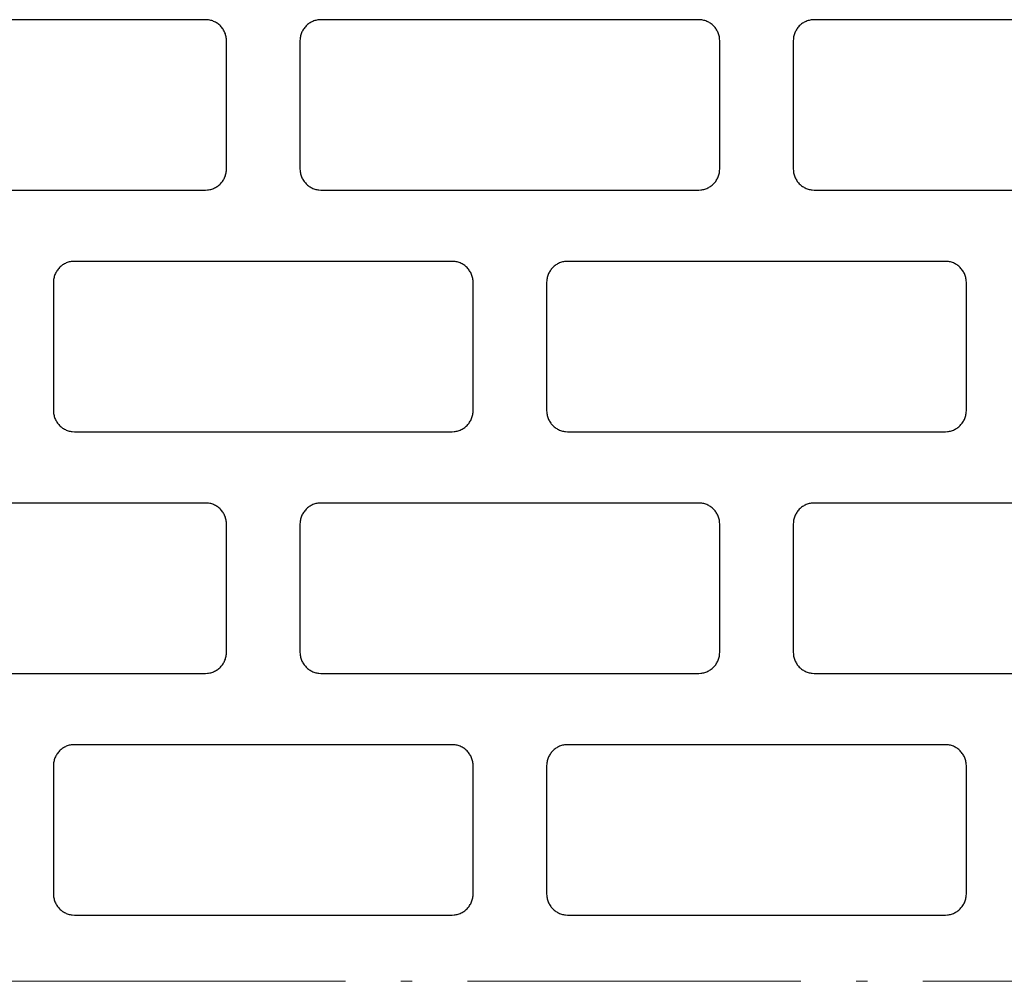
# Model space of a CAD drawing. Units: centimetres. Extents: x 0 to 107, y -2 to 149.
# Drawn here: x 19 to 28, y 23 to 31 of the extents above; entities that cross this region are included whole.
import ezdxf

# ---------------------------------------------------------------- set-up
doc = ezdxf.new("R2010")
doc.units = ezdxf.units.CM
doc.linetypes.add('ALL_S30', pattern=[4, 0, -0.5, 3, -0.5])
doc.linetypes.add('AUSGEZOGEN', pattern=[0])
doc.layers.add('SP_KONSTRUKTION', color=7, linetype='AUSGEZOGEN', lineweight=25)

msp = doc.modelspace()

# ---------------------------------------------------------------- linework, layer by layer
at = {"layer": 'SP_KONSTRUKTION', "color": 7, "linetype": 'AUSGEZOGEN', "lineweight": 25, "transparency": 33554687}
for p, q in [((20.5402, 31.4471), (17.1382, 31.4471)), ((20.5588, 31.4458), (20.5402, 31.4471)), ((20.5681, 31.4448), (20.5588, 31.4458)), ((20.5773, 31.4433), (20.5681, 31.4448)), ((20.5864, 31.4413), (20.5773, 31.4433)), ((20.5954, 31.4388), (20.5864, 31.4413)), ((20.6043, 31.4358), (20.5954, 31.4388)), ((20.613, 31.4323), (20.6043, 31.4358)), ((20.6215, 31.4284), (20.613, 31.4323)), ((20.6298, 31.4242), (20.6215, 31.4284)), ((20.6379, 31.4195), (20.6298, 31.4242)), ((20.6457, 31.4144), (20.6379, 31.4195)), ((20.6533, 31.409), (20.6457, 31.4144)), ((20.6606, 31.4031), (20.6533, 31.409)), ((20.6676, 31.397), (20.6606, 31.4031)), ((20.6743, 31.3904), (20.6676, 31.397)), ((20.6807, 31.3836), (20.6743, 31.3904)), ((21.4456, 31.3904), (21.4392, 31.3836)), ((21.4523, 31.397), (21.4456, 31.3904)), ((21.4593, 31.4031), (21.4523, 31.397)), ((21.4666, 31.409), (21.4593, 31.4031)), ((21.4742, 31.4144), (21.4666, 31.409)), ((21.482, 31.4195), (21.4742, 31.4144)), ((21.4901, 31.4242), (21.482, 31.4195)), ((21.4984, 31.4284), (21.4901, 31.4242)), ((21.5069, 31.4323), (21.4984, 31.4284)), ((21.5156, 31.4358), (21.5069, 31.4323)), ((21.5245, 31.4388), (21.5156, 31.4358)), ((21.5335, 31.4413), (21.5245, 31.4388)), ((21.5426, 31.4433), (21.5335, 31.4413)), ((21.5518, 31.4448), (21.5426, 31.4433)), ((21.5611, 31.4458), (21.5518, 31.4448)), ((21.5797, 31.4471), (21.5611, 31.4458)), ((24.9817, 31.4471), (21.5797, 31.4471)), ((25.0004, 31.4458), (24.9817, 31.4471)), ((25.0096, 31.4448), (25.0004, 31.4458)), ((25.0188, 31.4433), (25.0096, 31.4448)), ((25.0279, 31.4413), (25.0188, 31.4433)), ((25.037, 31.4388), (25.0279, 31.4413)), ((25.0458, 31.4358), (25.037, 31.4388)), ((25.0545, 31.4323), (25.0458, 31.4358)), ((25.063, 31.4284), (25.0545, 31.4323)), ((25.0713, 31.4242), (25.063, 31.4284)), ((25.0793, 31.4195), (25.0713, 31.4242)), ((25.0872, 31.4144), (25.0793, 31.4195)), ((25.0948, 31.409), (25.0872, 31.4144)), ((25.1021, 31.4031), (25.0948, 31.409)), ((25.1091, 31.397), (25.1021, 31.4031)), ((25.1158, 31.3904), (25.1091, 31.397)), ((25.1222, 31.3836), (25.1158, 31.3904)), ((25.8871, 31.3904), (25.8807, 31.3836)), ((25.8938, 31.397), (25.8871, 31.3904)), ((25.9008, 31.4031), (25.8938, 31.397)), ((25.9081, 31.409), (25.9008, 31.4031)), ((25.9157, 31.4144), (25.9081, 31.409)), ((25.9235, 31.4195), (25.9157, 31.4144)), ((25.9316, 31.4242), (25.9235, 31.4195)), ((25.9399, 31.4284), (25.9316, 31.4242)), ((25.9485, 31.4323), (25.9399, 31.4284)), ((25.9572, 31.4358), (25.9485, 31.4323)), ((25.966, 31.4388), (25.9572, 31.4358)), ((25.9749, 31.4413), (25.966, 31.4388)), ((25.9841, 31.4433), (25.9749, 31.4413)), ((25.9933, 31.4448), (25.9841, 31.4433)), ((26.0025, 31.4458), (25.9933, 31.4448)), ((26.0212, 31.4471), (26.0025, 31.4458)), ((29.4232, 31.4471), (26.0212, 31.4471)), ((20.6867, 31.3765), (20.6807, 31.3836)), ((20.6924, 31.369), (20.6867, 31.3765)), ((20.6977, 31.3614), (20.6924, 31.369)), ((20.7026, 31.3534), (20.6977, 31.3614)), ((20.7071, 31.3452), (20.7026, 31.3534)), ((20.7112, 31.3369), (20.7071, 31.3452)), ((20.715, 31.3283), (20.7112, 31.3369)), ((20.7184, 31.3196), (20.715, 31.3283)), ((20.7213, 31.3106), (20.7184, 31.3196)), ((20.7237, 31.3016), (20.7213, 31.3106)), ((20.7256, 31.2925), (20.7237, 31.3016)), ((21.3962, 31.3016), (21.3943, 31.2925)), ((21.3987, 31.3106), (21.3962, 31.3016)), ((21.4016, 31.3196), (21.3987, 31.3106)), ((21.4049, 31.3283), (21.4016, 31.3196)), ((21.4087, 31.3369), (21.4049, 31.3283)), ((21.4128, 31.3452), (21.4087, 31.3369)), ((21.4173, 31.3534), (21.4128, 31.3452)), ((21.4222, 31.3614), (21.4173, 31.3534)), ((21.4275, 31.369), (21.4222, 31.3614)), ((21.4332, 31.3765), (21.4275, 31.369)), ((21.4392, 31.3836), (21.4332, 31.3765)), ((25.1282, 31.3765), (25.1222, 31.3836)), ((25.1339, 31.369), (25.1282, 31.3765)), ((25.1392, 31.3614), (25.1339, 31.369)), ((25.1441, 31.3534), (25.1392, 31.3614)), ((25.1487, 31.3452), (25.1441, 31.3534)), ((25.1528, 31.3369), (25.1487, 31.3452)), ((25.1565, 31.3283), (25.1528, 31.3369)), ((25.1598, 31.3196), (25.1565, 31.3283)), ((25.1628, 31.3106), (25.1598, 31.3196)), ((25.1652, 31.3016), (25.1628, 31.3106)), ((25.1671, 31.2925), (25.1652, 31.3016)), ((25.8377, 31.3016), (25.8358, 31.2925)), ((25.8401, 31.3106), (25.8377, 31.3016)), ((25.843, 31.3196), (25.8401, 31.3106)), ((25.8464, 31.3283), (25.843, 31.3196)), ((25.8502, 31.3369), (25.8464, 31.3283)), ((25.8543, 31.3452), (25.8502, 31.3369)), ((25.8588, 31.3534), (25.8543, 31.3452)), ((25.8637, 31.3614), (25.8588, 31.3534)), ((25.869, 31.369), (25.8637, 31.3614)), ((25.8747, 31.3765), (25.869, 31.369)), ((25.8807, 31.3836), (25.8747, 31.3765)), ((20.727, 31.2833), (20.7256, 31.2925)), ((20.728, 31.274), (20.727, 31.2833)), ((20.7292, 31.2553), (20.728, 31.274)), ((20.7292, 30.1052), (20.7292, 31.2553)), ((21.392, 31.274), (21.3907, 31.2553)), ((21.3907, 31.2553), (21.3907, 30.1052)), ((21.3929, 31.2833), (21.392, 31.274)), ((21.3943, 31.2925), (21.3929, 31.2833)), ((25.1685, 31.2833), (25.1671, 31.2925)), ((25.1695, 31.274), (25.1685, 31.2833)), ((25.1707, 31.2553), (25.1695, 31.274)), ((25.1707, 30.1052), (25.1707, 31.2553)), ((25.8334, 31.274), (25.8322, 31.2553)), ((25.8322, 31.2553), (25.8322, 30.1052)), ((25.8344, 31.2833), (25.8334, 31.274)), ((25.8358, 31.2925), (25.8344, 31.2833)), ((20.7213, 30.0499), (20.7237, 30.0589)), ((20.7237, 30.0589), (20.7256, 30.068)), ((20.7256, 30.068), (20.727, 30.0772)), ((20.727, 30.0772), (20.728, 30.0865)), ((20.728, 30.0865), (20.7292, 30.1052)), ((21.3907, 30.1052), (21.392, 30.0865)), ((21.392, 30.0865), (21.3929, 30.0772)), ((21.3929, 30.0772), (21.3943, 30.068)), ((21.3943, 30.068), (21.3962, 30.0589)), ((21.3962, 30.0589), (21.3987, 30.0499)), ((25.1628, 30.0499), (25.1652, 30.0589)), ((25.1652, 30.0589), (25.1671, 30.068)), ((25.1671, 30.068), (25.1685, 30.0772)), ((25.1685, 30.0772), (25.1695, 30.0865)), ((25.1695, 30.0865), (25.1707, 30.1052)), ((25.8322, 30.1052), (25.8334, 30.0865)), ((25.8334, 30.0865), (25.8344, 30.0772)), ((25.8344, 30.0772), (25.8358, 30.068)), ((25.8358, 30.068), (25.8377, 30.0589)), ((25.8377, 30.0589), (25.8401, 30.0499)), ((20.6676, 29.9636), (20.6743, 29.9701)), ((20.6743, 29.9701), (20.6807, 29.977)), ((20.6807, 29.977), (20.6867, 29.9841)), ((20.6867, 29.9841), (20.6924, 29.9915)), ((20.6924, 29.9915), (20.6977, 29.9992)), ((20.6977, 29.9992), (20.7026, 30.0071)), ((20.7026, 30.0071), (20.7071, 30.0153)), ((20.7071, 30.0153), (20.7112, 30.0237)), ((20.7112, 30.0237), (20.715, 30.0323)), ((20.715, 30.0323), (20.7184, 30.041)), ((20.7184, 30.041), (20.7213, 30.0499)), ((21.3987, 30.0499), (21.4016, 30.041)), ((21.4016, 30.041), (21.4049, 30.0323)), ((21.4049, 30.0323), (21.4087, 30.0237)), ((21.4087, 30.0237), (21.4128, 30.0153)), ((21.4128, 30.0153), (21.4173, 30.0071)), ((21.4173, 30.0071), (21.4222, 29.9992)), ((21.4222, 29.9992), (21.4275, 29.9915)), ((21.4275, 29.9915), (21.4332, 29.9841)), ((21.4332, 29.9841), (21.4392, 29.977)), ((21.4392, 29.977), (21.4456, 29.9701)), ((21.4456, 29.9701), (21.4523, 29.9636)), ((25.1091, 29.9636), (25.1158, 29.9701)), ((25.1158, 29.9701), (25.1222, 29.977)), ((25.1222, 29.977), (25.1282, 29.9841)), ((25.1282, 29.9841), (25.1339, 29.9915)), ((25.1339, 29.9915), (25.1392, 29.9992)), ((25.1392, 29.9992), (25.1441, 30.0071)), ((25.1441, 30.0071), (25.1487, 30.0153)), ((25.1487, 30.0153), (25.1528, 30.0237)), ((25.1528, 30.0237), (25.1565, 30.0323)), ((25.1565, 30.0323), (25.1598, 30.041)), ((25.1598, 30.041), (25.1628, 30.0499)), ((25.8401, 30.0499), (25.843, 30.041)), ((25.843, 30.041), (25.8464, 30.0323)), ((25.8464, 30.0323), (25.8502, 30.0237)), ((25.8502, 30.0237), (25.8543, 30.0153)), ((25.8543, 30.0153), (25.8588, 30.0071)), ((25.8588, 30.0071), (25.8637, 29.9992)), ((25.8637, 29.9992), (25.869, 29.9915)), ((25.869, 29.9915), (25.8747, 29.9841)), ((25.8747, 29.9841), (25.8807, 29.977)), ((25.8807, 29.977), (25.8871, 29.9701)), ((25.8871, 29.9701), (25.8938, 29.9636)), ((17.1382, 29.9135), (20.5402, 29.9135)), ((20.5402, 29.9135), (20.5588, 29.9147)), ((20.5588, 29.9147), (20.5681, 29.9158)), ((20.5681, 29.9158), (20.5773, 29.9172)), ((20.5773, 29.9172), (20.5864, 29.9192)), ((20.5864, 29.9192), (20.5954, 29.9218)), ((20.5954, 29.9218), (20.6043, 29.9248)), ((20.6043, 29.9248), (20.613, 29.9282)), ((20.613, 29.9282), (20.6215, 29.9322)), ((20.6215, 29.9322), (20.6298, 29.9364)), ((20.6298, 29.9364), (20.6379, 29.9411)), ((20.6379, 29.9411), (20.6457, 29.9461)), ((20.6457, 29.9461), (20.6533, 29.9516)), ((20.6533, 29.9516), (20.6606, 29.9574)), ((20.6606, 29.9574), (20.6676, 29.9636)), ((21.4523, 29.9636), (21.4593, 29.9574)), ((21.4593, 29.9574), (21.4666, 29.9516)), ((21.4666, 29.9516), (21.4742, 29.9461)), ((21.4742, 29.9461), (21.482, 29.9411)), ((21.482, 29.9411), (21.4901, 29.9364)), ((21.4901, 29.9364), (21.4984, 29.9322)), ((21.4984, 29.9322), (21.5069, 29.9282)), ((21.5069, 29.9282), (21.5156, 29.9248)), ((21.5156, 29.9248), (21.5245, 29.9218)), ((21.5245, 29.9218), (21.5335, 29.9192)), ((21.5335, 29.9192), (21.5426, 29.9172)), ((21.5426, 29.9172), (21.5518, 29.9158)), ((21.5518, 29.9158), (21.5611, 29.9147)), ((21.5611, 29.9147), (21.5797, 29.9135)), ((21.5797, 29.9135), (24.9817, 29.9135)), ((24.9817, 29.9135), (25.0004, 29.9147)), ((25.0004, 29.9147), (25.0096, 29.9158)), ((25.0096, 29.9158), (25.0188, 29.9172)), ((25.0188, 29.9172), (25.0279, 29.9192)), ((25.0279, 29.9192), (25.037, 29.9218)), ((25.037, 29.9218), (25.0458, 29.9248)), ((25.0458, 29.9248), (25.0545, 29.9282)), ((25.0545, 29.9282), (25.063, 29.9322)), ((25.063, 29.9322), (25.0713, 29.9364)), ((25.0713, 29.9364), (25.0793, 29.9411)), ((25.0793, 29.9411), (25.0872, 29.9461)), ((25.0872, 29.9461), (25.0948, 29.9516)), ((25.0948, 29.9516), (25.1021, 29.9574)), ((25.1021, 29.9574), (25.1091, 29.9636)), ((25.8938, 29.9636), (25.9008, 29.9574)), ((25.9008, 29.9574), (25.9081, 29.9516)), ((25.9081, 29.9516), (25.9157, 29.9461)), ((25.9157, 29.9461), (25.9235, 29.9411)), ((25.9235, 29.9411), (25.9316, 29.9364)), ((25.9316, 29.9364), (25.9399, 29.9322)), ((25.9399, 29.9322), (25.9485, 29.9282)), ((25.9485, 29.9282), (25.9572, 29.9248)), ((25.9572, 29.9248), (25.966, 29.9218)), ((25.966, 29.9218), (25.9749, 29.9192)), ((25.9749, 29.9192), (25.9841, 29.9172)), ((25.9841, 29.9172), (25.9933, 29.9158)), ((25.9933, 29.9158), (26.0025, 29.9147)), ((26.0025, 29.9147), (26.0212, 29.9135)), ((26.0212, 29.9135), (29.4232, 29.9135)), ((19.2949, 29.26), (19.2862, 29.2565)), ((19.3037, 29.263), (19.2949, 29.26)), ((19.3127, 29.2655), (19.3037, 29.263)), ((19.3218, 29.2676), (19.3127, 29.2655)), ((19.331, 29.269), (19.3218, 29.2676)), ((19.3403, 29.27), (19.331, 29.269)), ((19.3589, 29.2713), (19.3403, 29.27)), ((22.761, 29.2713), (19.3589, 29.2713)), ((22.7796, 29.27), (22.761, 29.2713)), ((22.7889, 29.269), (22.7796, 29.27)), ((22.7981, 29.2676), (22.7889, 29.269)), ((22.8072, 29.2655), (22.7981, 29.2676)), ((22.8162, 29.263), (22.8072, 29.2655)), ((22.825, 29.26), (22.8162, 29.263)), ((22.8337, 29.2565), (22.825, 29.26)), ((23.7364, 29.26), (23.7277, 29.2565)), ((23.7452, 29.263), (23.7364, 29.26)), ((23.7542, 29.2655), (23.7452, 29.263)), ((23.7633, 29.2676), (23.7542, 29.2655)), ((23.7726, 29.269), (23.7633, 29.2676)), ((23.7818, 29.27), (23.7726, 29.269)), ((23.8005, 29.2713), (23.7818, 29.27)), ((27.2025, 29.2713), (23.8005, 29.2713)), ((27.2211, 29.27), (27.2025, 29.2713)), ((27.2304, 29.269), (27.2211, 29.27)), ((27.2396, 29.2676), (27.2304, 29.269)), ((27.2487, 29.2655), (27.2396, 29.2676)), ((27.2577, 29.263), (27.2487, 29.2655)), ((27.2665, 29.26), (27.2577, 29.263)), ((27.2752, 29.2565), (27.2665, 29.26)), ((19.1966, 29.1776), (19.192, 29.1695)), ((19.2015, 29.1855), (19.1966, 29.1776)), ((19.2068, 29.1933), (19.2015, 29.1855)), ((19.2124, 29.2007), (19.2068, 29.1933)), ((19.2184, 29.2078), (19.2124, 29.2007)), ((19.2249, 29.2146), (19.2184, 29.2078)), ((19.2315, 29.2212), (19.2249, 29.2146)), ((19.2386, 29.2273), (19.2315, 29.2212)), ((19.2458, 29.2332), (19.2386, 29.2273)), ((19.2534, 29.2386), (19.2458, 29.2332)), ((19.2613, 29.2437), (19.2534, 29.2386)), ((19.2693, 29.2484), (19.2613, 29.2437)), ((19.2777, 29.2527), (19.2693, 29.2484)), ((19.2862, 29.2565), (19.2777, 29.2527)), ((22.8422, 29.2527), (22.8337, 29.2565)), ((22.8506, 29.2484), (22.8422, 29.2527)), ((22.8586, 29.2437), (22.8506, 29.2484)), ((22.8665, 29.2386), (22.8586, 29.2437)), ((22.8741, 29.2332), (22.8665, 29.2386)), ((22.8814, 29.2273), (22.8741, 29.2332)), ((22.8884, 29.2212), (22.8814, 29.2273)), ((22.8951, 29.2146), (22.8884, 29.2212)), ((22.9015, 29.2078), (22.8951, 29.2146)), ((22.9075, 29.2007), (22.9015, 29.2078)), ((22.9131, 29.1933), (22.9075, 29.2007)), ((22.9185, 29.1855), (22.9131, 29.1933)), ((22.9233, 29.1776), (22.9185, 29.1855)), ((22.9279, 29.1695), (22.9233, 29.1776)), ((23.6381, 29.1776), (23.6335, 29.1695)), ((23.6429, 29.1855), (23.6381, 29.1776)), ((23.6482, 29.1933), (23.6429, 29.1855)), ((23.6539, 29.2007), (23.6482, 29.1933)), ((23.66, 29.2078), (23.6539, 29.2007)), ((23.6663, 29.2146), (23.66, 29.2078)), ((23.673, 29.2212), (23.6663, 29.2146)), ((23.68, 29.2273), (23.673, 29.2212)), ((23.6874, 29.2332), (23.68, 29.2273)), ((23.6949, 29.2386), (23.6874, 29.2332)), ((23.7028, 29.2437), (23.6949, 29.2386)), ((23.7108, 29.2484), (23.7028, 29.2437)), ((23.7191, 29.2527), (23.7108, 29.2484)), ((23.7277, 29.2565), (23.7191, 29.2527)), ((27.2837, 29.2527), (27.2752, 29.2565)), ((27.292, 29.2484), (27.2837, 29.2527)), ((27.3001, 29.2437), (27.292, 29.2484)), ((27.308, 29.2386), (27.3001, 29.2437)), ((27.3156, 29.2332), (27.308, 29.2386)), ((27.3228, 29.2273), (27.3156, 29.2332)), ((27.3299, 29.2212), (27.3228, 29.2273)), ((27.3366, 29.2146), (27.3299, 29.2212)), ((27.3429, 29.2078), (27.3366, 29.2146)), ((27.349, 29.2007), (27.3429, 29.2078)), ((27.3546, 29.1933), (27.349, 29.2007)), ((27.3599, 29.1855), (27.3546, 29.1933)), ((27.3649, 29.1776), (27.3599, 29.1855)), ((27.3694, 29.1695), (27.3649, 29.1776)), ((19.1712, 29.0982), (19.17, 29.0796)), ((19.1722, 29.1075), (19.1712, 29.0982)), ((19.1736, 29.1167), (19.1722, 29.1075)), ((19.1755, 29.1259), (19.1736, 29.1167)), ((19.1779, 29.1349), (19.1755, 29.1259)), ((19.1808, 29.1438), (19.1779, 29.1349)), ((19.1842, 29.1525), (19.1808, 29.1438)), ((19.1879, 29.1611), (19.1842, 29.1525)), ((19.192, 29.1695), (19.1879, 29.1611)), ((22.932, 29.1611), (22.9279, 29.1695)), ((22.9357, 29.1525), (22.932, 29.1611)), ((22.9391, 29.1438), (22.9357, 29.1525)), ((22.942, 29.1349), (22.9391, 29.1438)), ((22.9445, 29.1259), (22.942, 29.1349)), ((22.9464, 29.1167), (22.9445, 29.1259)), ((22.9477, 29.1075), (22.9464, 29.1167)), ((22.9487, 29.0982), (22.9477, 29.1075)), ((22.95, 29.0796), (22.9487, 29.0982)), ((23.6127, 29.0982), (23.6115, 29.0796)), ((23.6136, 29.1075), (23.6127, 29.0982)), ((23.615, 29.1167), (23.6136, 29.1075)), ((23.617, 29.1259), (23.615, 29.1167)), ((23.6194, 29.1349), (23.617, 29.1259)), ((23.6223, 29.1438), (23.6194, 29.1349)), ((23.6257, 29.1525), (23.6223, 29.1438)), ((23.6294, 29.1611), (23.6257, 29.1525)), ((23.6335, 29.1695), (23.6294, 29.1611)), ((27.3735, 29.1611), (27.3694, 29.1695)), ((27.3773, 29.1525), (27.3735, 29.1611)), ((27.3806, 29.1438), (27.3773, 29.1525)), ((27.3835, 29.1349), (27.3806, 29.1438)), ((27.386, 29.1259), (27.3835, 29.1349)), ((27.3879, 29.1167), (27.386, 29.1259)), ((27.3893, 29.1075), (27.3879, 29.1167)), ((27.3902, 29.0982), (27.3893, 29.1075)), ((27.3915, 29.0796), (27.3902, 29.0982)), ((19.17, 29.0796), (19.17, 27.9294)), ((22.95, 27.9294), (22.95, 29.0796)), ((23.6115, 29.0796), (23.6115, 27.9294)), ((27.3915, 27.9294), (27.3915, 29.0796)), ((19.17, 27.9294), (19.1712, 27.9107)), ((19.1712, 27.9107), (19.1722, 27.9015)), ((19.1722, 27.9015), (19.1736, 27.8922)), ((19.1736, 27.8922), (19.1755, 27.8831)), ((19.1755, 27.8831), (19.1779, 27.8741)), ((19.1779, 27.8741), (19.1808, 27.8652)), ((19.1808, 27.8652), (19.1842, 27.8565)), ((19.1842, 27.8565), (19.1879, 27.8479)), ((19.1879, 27.8479), (19.192, 27.8395)), ((22.9279, 27.8395), (22.932, 27.8479)), ((22.932, 27.8479), (22.9357, 27.8565)), ((22.9357, 27.8565), (22.9391, 27.8652)), ((22.9391, 27.8652), (22.942, 27.8741)), ((22.942, 27.8741), (22.9445, 27.8831)), ((22.9445, 27.8831), (22.9464, 27.8922)), ((22.9464, 27.8922), (22.9477, 27.9015)), ((22.9477, 27.9015), (22.9487, 27.9107)), ((22.9487, 27.9107), (22.95, 27.9294)), ((23.6115, 27.9294), (23.6127, 27.9107)), ((23.6127, 27.9107), (23.6136, 27.9015)), ((23.6136, 27.9015), (23.615, 27.8922)), ((23.615, 27.8922), (23.617, 27.8831)), ((23.617, 27.8831), (23.6194, 27.8741)), ((23.6194, 27.8741), (23.6223, 27.8652)), ((23.6223, 27.8652), (23.6257, 27.8565)), ((23.6257, 27.8565), (23.6294, 27.8479)), ((23.6294, 27.8479), (23.6335, 27.8395)), ((27.3694, 27.8395), (27.3735, 27.8479)), ((27.3735, 27.8479), (27.3773, 27.8565)), ((27.3773, 27.8565), (27.3806, 27.8652)), ((27.3806, 27.8652), (27.3835, 27.8741)), ((27.3835, 27.8741), (27.386, 27.8831)), ((27.386, 27.8831), (27.3879, 27.8922)), ((27.3879, 27.8922), (27.3893, 27.9015)), ((27.3893, 27.9015), (27.3902, 27.9107)), ((27.3902, 27.9107), (27.3915, 27.9294)), ((19.192, 27.8395), (19.1966, 27.8313)), ((19.1966, 27.8313), (19.2015, 27.8234)), ((19.2015, 27.8234), (19.2068, 27.8157)), ((19.2068, 27.8157), (19.2124, 27.8083)), ((19.2124, 27.8083), (19.2184, 27.8011)), ((19.2184, 27.8011), (19.2249, 27.7943)), ((19.2249, 27.7943), (19.2315, 27.7878)), ((19.2315, 27.7878), (19.2386, 27.7816)), ((19.2386, 27.7816), (19.2458, 27.7758)), ((19.2458, 27.7758), (19.2534, 27.7703)), ((19.2534, 27.7703), (19.2613, 27.7653)), ((19.2613, 27.7653), (19.2693, 27.7606)), ((19.2693, 27.7606), (19.2777, 27.7563)), ((19.2777, 27.7563), (19.2862, 27.7525)), ((19.2862, 27.7525), (19.2949, 27.749)), ((22.825, 27.749), (22.8337, 27.7525)), ((22.8337, 27.7525), (22.8422, 27.7563)), ((22.8422, 27.7563), (22.8506, 27.7606)), ((22.8506, 27.7606), (22.8586, 27.7653)), ((22.8586, 27.7653), (22.8665, 27.7703)), ((22.8665, 27.7703), (22.8741, 27.7758)), ((22.8741, 27.7758), (22.8814, 27.7816)), ((22.8814, 27.7816), (22.8884, 27.7878)), ((22.8884, 27.7878), (22.8951, 27.7943)), ((22.8951, 27.7943), (22.9015, 27.8011)), ((22.9015, 27.8011), (22.9075, 27.8083)), ((22.9075, 27.8083), (22.9131, 27.8157)), ((22.9131, 27.8157), (22.9185, 27.8234)), ((22.9185, 27.8234), (22.9233, 27.8313)), ((22.9233, 27.8313), (22.9279, 27.8395)), ((23.6335, 27.8395), (23.6381, 27.8313)), ((23.6381, 27.8313), (23.6429, 27.8234)), ((23.6429, 27.8234), (23.6482, 27.8157)), ((23.6482, 27.8157), (23.6539, 27.8083)), ((23.6539, 27.8083), (23.66, 27.8011)), ((23.66, 27.8011), (23.6663, 27.7943)), ((23.6663, 27.7943), (23.673, 27.7878)), ((23.673, 27.7878), (23.68, 27.7816)), ((23.68, 27.7816), (23.6874, 27.7758)), ((23.6874, 27.7758), (23.6949, 27.7703)), ((23.6949, 27.7703), (23.7028, 27.7653)), ((23.7028, 27.7653), (23.7108, 27.7606)), ((23.7108, 27.7606), (23.7191, 27.7563)), ((23.7191, 27.7563), (23.7277, 27.7525)), ((23.7277, 27.7525), (23.7364, 27.749)), ((27.2665, 27.749), (27.2752, 27.7525)), ((27.2752, 27.7525), (27.2837, 27.7563)), ((27.2837, 27.7563), (27.292, 27.7606)), ((27.292, 27.7606), (27.3001, 27.7653)), ((27.3001, 27.7653), (27.308, 27.7703)), ((27.308, 27.7703), (27.3156, 27.7758)), ((27.3156, 27.7758), (27.3228, 27.7816)), ((27.3228, 27.7816), (27.3299, 27.7878)), ((27.3299, 27.7878), (27.3366, 27.7943)), ((27.3366, 27.7943), (27.3429, 27.8011)), ((27.3429, 27.8011), (27.349, 27.8083)), ((27.349, 27.8083), (27.3546, 27.8157)), ((27.3546, 27.8157), (27.3599, 27.8234)), ((27.3599, 27.8234), (27.3649, 27.8313)), ((27.3649, 27.8313), (27.3694, 27.8395)), ((19.2949, 27.749), (19.3037, 27.7459)), ((19.3037, 27.7459), (19.3127, 27.7434)), ((19.3127, 27.7434), (19.3218, 27.7414)), ((19.3218, 27.7414), (19.331, 27.7399)), ((19.331, 27.7399), (19.3403, 27.739)), ((19.3403, 27.739), (19.3589, 27.7377)), ((19.3589, 27.7377), (22.761, 27.7377)), ((22.761, 27.7377), (22.7796, 27.739)), ((22.7796, 27.739), (22.7889, 27.7399)), ((22.7889, 27.7399), (22.7981, 27.7414)), ((22.7981, 27.7414), (22.8072, 27.7434)), ((22.8072, 27.7434), (22.8162, 27.7459)), ((22.8162, 27.7459), (22.825, 27.749)), ((23.7364, 27.749), (23.7452, 27.7459)), ((23.7452, 27.7459), (23.7542, 27.7434)), ((23.7542, 27.7434), (23.7633, 27.7414)), ((23.7633, 27.7414), (23.7726, 27.7399)), ((23.7726, 27.7399), (23.7818, 27.739)), ((23.7818, 27.739), (23.8005, 27.7377)), ((23.8005, 27.7377), (27.2025, 27.7377)), ((27.2025, 27.7377), (27.2211, 27.739)), ((27.2211, 27.739), (27.2304, 27.7399)), ((27.2304, 27.7399), (27.2396, 27.7414)), ((27.2396, 27.7414), (27.2487, 27.7434)), ((27.2487, 27.7434), (27.2577, 27.7459)), ((27.2577, 27.7459), (27.2665, 27.749)), ((20.5402, 27.0955), (17.1382, 27.0955)), ((20.5588, 27.0942), (20.5402, 27.0955)), ((20.5681, 27.0932), (20.5588, 27.0942)), ((20.5773, 27.0917), (20.5681, 27.0932)), ((20.5864, 27.0898), (20.5773, 27.0917)), ((20.5954, 27.0872), (20.5864, 27.0898)), ((20.6043, 27.0842), (20.5954, 27.0872)), ((20.613, 27.0807), (20.6043, 27.0842)), ((20.6215, 27.0768), (20.613, 27.0807)), ((20.6298, 27.0726), (20.6215, 27.0768)), ((20.6379, 27.0679), (20.6298, 27.0726)), ((20.6457, 27.0628), (20.6379, 27.0679)), ((20.6533, 27.0574), (20.6457, 27.0628)), ((20.6606, 27.0516), (20.6533, 27.0574)), ((20.6676, 27.0454), (20.6606, 27.0516)), ((20.6743, 27.0388), (20.6676, 27.0454)), ((21.4523, 27.0454), (21.4456, 27.0388)), ((21.4593, 27.0516), (21.4523, 27.0454)), ((21.4666, 27.0574), (21.4593, 27.0516)), ((21.4742, 27.0628), (21.4666, 27.0574)), ((21.482, 27.0679), (21.4742, 27.0628)), ((21.4901, 27.0726), (21.482, 27.0679)), ((21.4984, 27.0768), (21.4901, 27.0726)), ((21.5069, 27.0807), (21.4984, 27.0768)), ((21.5156, 27.0842), (21.5069, 27.0807)), ((21.5245, 27.0872), (21.5156, 27.0842)), ((21.5335, 27.0898), (21.5245, 27.0872)), ((21.5426, 27.0917), (21.5335, 27.0898)), ((21.5518, 27.0932), (21.5426, 27.0917)), ((21.5611, 27.0942), (21.5518, 27.0932)), ((21.5797, 27.0955), (21.5611, 27.0942)), ((24.9817, 27.0955), (21.5797, 27.0955)), ((25.0004, 27.0942), (24.9817, 27.0955)), ((25.0096, 27.0932), (25.0004, 27.0942)), ((25.0188, 27.0917), (25.0096, 27.0932)), ((25.0279, 27.0898), (25.0188, 27.0917)), ((25.037, 27.0872), (25.0279, 27.0898)), ((25.0458, 27.0842), (25.037, 27.0872)), ((25.0545, 27.0807), (25.0458, 27.0842)), ((25.063, 27.0768), (25.0545, 27.0807)), ((25.0713, 27.0726), (25.063, 27.0768)), ((25.0793, 27.0679), (25.0713, 27.0726)), ((25.0872, 27.0628), (25.0793, 27.0679)), ((25.0948, 27.0574), (25.0872, 27.0628)), ((25.1021, 27.0516), (25.0948, 27.0574)), ((25.1091, 27.0454), (25.1021, 27.0516)), ((25.1158, 27.0388), (25.1091, 27.0454)), ((25.8938, 27.0454), (25.8871, 27.0388)), ((25.9008, 27.0516), (25.8938, 27.0454)), ((25.9081, 27.0574), (25.9008, 27.0516)), ((25.9157, 27.0628), (25.9081, 27.0574)), ((25.9235, 27.0679), (25.9157, 27.0628)), ((25.9316, 27.0726), (25.9235, 27.0679)), ((25.9399, 27.0768), (25.9316, 27.0726)), ((25.9485, 27.0807), (25.9399, 27.0768)), ((25.9572, 27.0842), (25.9485, 27.0807)), ((25.966, 27.0872), (25.9572, 27.0842)), ((25.9749, 27.0898), (25.966, 27.0872)), ((25.9841, 27.0917), (25.9749, 27.0898)), ((25.9933, 27.0932), (25.9841, 27.0917)), ((26.0025, 27.0942), (25.9933, 27.0932)), ((26.0212, 27.0955), (26.0025, 27.0942)), ((29.4232, 27.0955), (26.0212, 27.0955)), ((20.6807, 27.032), (20.6743, 27.0388)), ((20.6867, 27.0249), (20.6807, 27.032)), ((20.6924, 27.0175), (20.6867, 27.0249)), ((20.6977, 27.0098), (20.6924, 27.0175)), ((20.7026, 27.0018), (20.6977, 27.0098)), ((20.7071, 26.9937), (20.7026, 27.0018)), ((20.7112, 26.9853), (20.7071, 26.9937)), ((20.715, 26.9767), (20.7112, 26.9853)), ((20.7184, 26.9679), (20.715, 26.9767)), ((20.7213, 26.959), (20.7184, 26.9679)), ((20.7237, 26.95), (20.7213, 26.959)), ((21.3987, 26.959), (21.3962, 26.95)), ((21.4016, 26.9679), (21.3987, 26.959)), ((21.4049, 26.9767), (21.4016, 26.9679)), ((21.4087, 26.9853), (21.4049, 26.9767)), ((21.4128, 26.9937), (21.4087, 26.9853)), ((21.4173, 27.0018), (21.4128, 26.9937)), ((21.4222, 27.0098), (21.4173, 27.0018)), ((21.4275, 27.0175), (21.4222, 27.0098)), ((21.4332, 27.0249), (21.4275, 27.0175)), ((21.4392, 27.032), (21.4332, 27.0249)), ((21.4456, 27.0388), (21.4392, 27.032)), ((25.1222, 27.032), (25.1158, 27.0388)), ((25.1282, 27.0249), (25.1222, 27.032)), ((25.1339, 27.0175), (25.1282, 27.0249)), ((25.1392, 27.0098), (25.1339, 27.0175)), ((25.1441, 27.0018), (25.1392, 27.0098)), ((25.1487, 26.9937), (25.1441, 27.0018)), ((25.1528, 26.9853), (25.1487, 26.9937)), ((25.1565, 26.9767), (25.1528, 26.9853)), ((25.1598, 26.9679), (25.1565, 26.9767)), ((25.1628, 26.959), (25.1598, 26.9679)), ((25.1652, 26.95), (25.1628, 26.959)), ((25.8401, 26.959), (25.8377, 26.95)), ((25.843, 26.9679), (25.8401, 26.959)), ((25.8464, 26.9767), (25.843, 26.9679)), ((25.8502, 26.9853), (25.8464, 26.9767)), ((25.8543, 26.9937), (25.8502, 26.9853)), ((25.8588, 27.0018), (25.8543, 26.9937)), ((25.8637, 27.0098), (25.8588, 27.0018)), ((25.869, 27.0175), (25.8637, 27.0098)), ((25.8747, 27.0249), (25.869, 27.0175)), ((25.8807, 27.032), (25.8747, 27.0249)), ((25.8871, 27.0388), (25.8807, 27.032)), ((20.7256, 26.9409), (20.7237, 26.95)), ((20.727, 26.9317), (20.7256, 26.9409)), ((20.728, 26.9225), (20.727, 26.9317)), ((20.7292, 26.9038), (20.728, 26.9225)), ((20.7292, 25.7536), (20.7292, 26.9038)), ((21.392, 26.9225), (21.3907, 26.9038)), ((21.3907, 26.9038), (21.3907, 25.7536)), ((21.3929, 26.9317), (21.392, 26.9225)), ((21.3943, 26.9409), (21.3929, 26.9317)), ((21.3962, 26.95), (21.3943, 26.9409)), ((25.1671, 26.9409), (25.1652, 26.95)), ((25.1685, 26.9317), (25.1671, 26.9409)), ((25.1695, 26.9225), (25.1685, 26.9317)), ((25.1707, 26.9038), (25.1695, 26.9225)), ((25.1707, 25.7536), (25.1707, 26.9038)), ((25.8334, 26.9225), (25.8322, 26.9038)), ((25.8322, 26.9038), (25.8322, 25.7536)), ((25.8344, 26.9317), (25.8334, 26.9225)), ((25.8358, 26.9409), (25.8344, 26.9317)), ((25.8377, 26.95), (25.8358, 26.9409)), ((20.7237, 25.7073), (20.7256, 25.7165)), ((20.7256, 25.7165), (20.727, 25.7256)), ((20.727, 25.7256), (20.728, 25.7349)), ((20.728, 25.7349), (20.7292, 25.7536)), ((21.3907, 25.7536), (21.392, 25.7349)), ((21.392, 25.7349), (21.3929, 25.7256)), ((21.3929, 25.7256), (21.3943, 25.7165)), ((21.3943, 25.7165), (21.3962, 25.7073)), ((25.1652, 25.7073), (25.1671, 25.7165)), ((25.1671, 25.7165), (25.1685, 25.7256)), ((25.1685, 25.7256), (25.1695, 25.7349)), ((25.1695, 25.7349), (25.1707, 25.7536)), ((25.8322, 25.7536), (25.8334, 25.7349)), ((25.8334, 25.7349), (25.8344, 25.7256)), ((25.8344, 25.7256), (25.8358, 25.7165)), ((25.8358, 25.7165), (25.8377, 25.7073)), ((20.6743, 25.6185), (20.6807, 25.6254)), ((20.6807, 25.6254), (20.6867, 25.6325)), ((20.6867, 25.6325), (20.6924, 25.6399)), ((20.6924, 25.6399), (20.6977, 25.6476)), ((20.6977, 25.6476), (20.7026, 25.6556)), ((20.7026, 25.6556), (20.7071, 25.6637)), ((20.7071, 25.6637), (20.7112, 25.6721)), ((20.7112, 25.6721), (20.715, 25.6807)), ((20.715, 25.6807), (20.7184, 25.6894)), ((20.7184, 25.6894), (20.7213, 25.6983)), ((20.7213, 25.6983), (20.7237, 25.7073)), ((21.3962, 25.7073), (21.3987, 25.6983)), ((21.3987, 25.6983), (21.4016, 25.6894)), ((21.4016, 25.6894), (21.4049, 25.6807)), ((21.4049, 25.6807), (21.4087, 25.6721)), ((21.4087, 25.6721), (21.4128, 25.6637)), ((21.4128, 25.6637), (21.4173, 25.6556)), ((21.4173, 25.6556), (21.4222, 25.6476)), ((21.4222, 25.6476), (21.4275, 25.6399)), ((21.4275, 25.6399), (21.4332, 25.6325)), ((21.4332, 25.6325), (21.4392, 25.6254)), ((21.4392, 25.6254), (21.4456, 25.6185)), ((25.1158, 25.6185), (25.1222, 25.6254)), ((25.1222, 25.6254), (25.1282, 25.6325)), ((25.1282, 25.6325), (25.1339, 25.6399)), ((25.1339, 25.6399), (25.1392, 25.6476)), ((25.1392, 25.6476), (25.1441, 25.6556)), ((25.1441, 25.6556), (25.1487, 25.6637)), ((25.1487, 25.6637), (25.1528, 25.6721)), ((25.1528, 25.6721), (25.1565, 25.6807)), ((25.1565, 25.6807), (25.1598, 25.6894)), ((25.1598, 25.6894), (25.1628, 25.6983)), ((25.1628, 25.6983), (25.1652, 25.7073)), ((25.8377, 25.7073), (25.8401, 25.6983)), ((25.8401, 25.6983), (25.843, 25.6894)), ((25.843, 25.6894), (25.8464, 25.6807)), ((25.8464, 25.6807), (25.8502, 25.6721)), ((25.8502, 25.6721), (25.8543, 25.6637)), ((25.8543, 25.6637), (25.8588, 25.6556)), ((25.8588, 25.6556), (25.8637, 25.6476)), ((25.8637, 25.6476), (25.869, 25.6399)), ((25.869, 25.6399), (25.8747, 25.6325)), ((25.8747, 25.6325), (25.8807, 25.6254)), ((25.8807, 25.6254), (25.8871, 25.6185)), ((17.1382, 25.5619), (20.5402, 25.5619)), ((20.5402, 25.5619), (20.5588, 25.5631)), ((20.5588, 25.5631), (20.5681, 25.5642)), ((20.5681, 25.5642), (20.5773, 25.5656)), ((20.5773, 25.5656), (20.5864, 25.5676)), ((20.5864, 25.5676), (20.5954, 25.5702)), ((20.5954, 25.5702), (20.6043, 25.5732)), ((20.6043, 25.5732), (20.613, 25.5767)), ((20.613, 25.5767), (20.6215, 25.5806)), ((20.6215, 25.5806), (20.6298, 25.5848)), ((20.6298, 25.5848), (20.6379, 25.5895)), ((20.6379, 25.5895), (20.6457, 25.5945)), ((20.6457, 25.5945), (20.6533, 25.6)), ((20.6533, 25.6), (20.6606, 25.6058)), ((20.6606, 25.6058), (20.6676, 25.612)), ((20.6676, 25.612), (20.6743, 25.6185)), ((21.4456, 25.6185), (21.4523, 25.612)), ((21.4523, 25.612), (21.4593, 25.6058)), ((21.4593, 25.6058), (21.4666, 25.6)), ((21.4666, 25.6), (21.4742, 25.5945)), ((21.4742, 25.5945), (21.482, 25.5895)), ((21.482, 25.5895), (21.4901, 25.5848)), ((21.4901, 25.5848), (21.4984, 25.5806)), ((21.4984, 25.5806), (21.5069, 25.5767)), ((21.5069, 25.5767), (21.5156, 25.5732)), ((21.5156, 25.5732), (21.5245, 25.5702)), ((21.5245, 25.5702), (21.5335, 25.5676)), ((21.5335, 25.5676), (21.5426, 25.5656)), ((21.5426, 25.5656), (21.5518, 25.5642)), ((21.5518, 25.5642), (21.5611, 25.5631)), ((21.5611, 25.5631), (21.5797, 25.5619)), ((21.5797, 25.5619), (24.9817, 25.5619)), ((24.9817, 25.5619), (25.0004, 25.5631)), ((25.0004, 25.5631), (25.0096, 25.5642)), ((25.0096, 25.5642), (25.0188, 25.5656)), ((25.0188, 25.5656), (25.0279, 25.5676)), ((25.0279, 25.5676), (25.037, 25.5702)), ((25.037, 25.5702), (25.0458, 25.5732)), ((25.0458, 25.5732), (25.0545, 25.5767)), ((25.0545, 25.5767), (25.063, 25.5806)), ((25.063, 25.5806), (25.0713, 25.5848)), ((25.0713, 25.5848), (25.0793, 25.5895)), ((25.0793, 25.5895), (25.0872, 25.5945)), ((25.0872, 25.5945), (25.0948, 25.6)), ((25.0948, 25.6), (25.1021, 25.6058)), ((25.1021, 25.6058), (25.1091, 25.612)), ((25.1091, 25.612), (25.1158, 25.6185)), ((25.8871, 25.6185), (25.8938, 25.612)), ((25.8938, 25.612), (25.9008, 25.6058)), ((25.9008, 25.6058), (25.9081, 25.6)), ((25.9081, 25.6), (25.9157, 25.5945)), ((25.9157, 25.5945), (25.9235, 25.5895)), ((25.9235, 25.5895), (25.9316, 25.5848)), ((25.9316, 25.5848), (25.9399, 25.5806)), ((25.9399, 25.5806), (25.9485, 25.5767)), ((25.9485, 25.5767), (25.9572, 25.5732)), ((25.9572, 25.5732), (25.966, 25.5702)), ((25.966, 25.5702), (25.9749, 25.5676)), ((25.9749, 25.5676), (25.9841, 25.5656)), ((25.9841, 25.5656), (25.9933, 25.5642)), ((25.9933, 25.5642), (26.0025, 25.5631)), ((26.0025, 25.5631), (26.0212, 25.5619)), ((26.0212, 25.5619), (29.4232, 25.5619)), ((19.3218, 24.916), (19.3127, 24.9139)), ((19.331, 24.9174), (19.3218, 24.916)), ((19.3403, 24.9184), (19.331, 24.9174)), ((19.3589, 24.9197), (19.3403, 24.9184)), ((22.761, 24.9197), (19.3589, 24.9197)), ((22.7796, 24.9184), (22.761, 24.9197)), ((22.7889, 24.9174), (22.7796, 24.9184)), ((22.7981, 24.916), (22.7889, 24.9174)), ((22.8072, 24.9139), (22.7981, 24.916)), ((23.7633, 24.916), (23.7542, 24.9139)), ((23.7726, 24.9174), (23.7633, 24.916)), ((23.7818, 24.9184), (23.7726, 24.9174)), ((23.8005, 24.9197), (23.7818, 24.9184)), ((27.2025, 24.9197), (23.8005, 24.9197)), ((27.2211, 24.9184), (27.2025, 24.9197)), ((27.2304, 24.9174), (27.2211, 24.9184)), ((27.2396, 24.916), (27.2304, 24.9174)), ((27.2487, 24.9139), (27.2396, 24.916)), ((19.2015, 24.834), (19.1966, 24.826)), ((19.2068, 24.8416), (19.2015, 24.834)), ((19.2124, 24.8491), (19.2068, 24.8416)), ((19.2184, 24.8562), (19.2124, 24.8491)), ((19.2249, 24.863), (19.2184, 24.8562)), ((19.2315, 24.8696), (19.2249, 24.863)), ((19.2386, 24.8757), (19.2315, 24.8696)), ((19.2458, 24.8816), (19.2386, 24.8757)), ((19.2534, 24.887), (19.2458, 24.8816)), ((19.2613, 24.8921), (19.2534, 24.887)), ((19.2693, 24.8968), (19.2613, 24.8921)), ((19.2777, 24.901), (19.2693, 24.8968)), ((19.2862, 24.9049), (19.2777, 24.901)), ((19.2949, 24.9084), (19.2862, 24.9049)), ((19.3037, 24.9114), (19.2949, 24.9084)), ((19.3127, 24.9139), (19.3037, 24.9114)), ((22.8162, 24.9114), (22.8072, 24.9139)), ((22.825, 24.9084), (22.8162, 24.9114)), ((22.8337, 24.9049), (22.825, 24.9084)), ((22.8422, 24.901), (22.8337, 24.9049)), ((22.8506, 24.8968), (22.8422, 24.901)), ((22.8586, 24.8921), (22.8506, 24.8968)), ((22.8665, 24.887), (22.8586, 24.8921)), ((22.8741, 24.8816), (22.8665, 24.887)), ((22.8814, 24.8757), (22.8741, 24.8816)), ((22.8884, 24.8696), (22.8814, 24.8757)), ((22.8951, 24.863), (22.8884, 24.8696)), ((22.9015, 24.8562), (22.8951, 24.863)), ((22.9075, 24.8491), (22.9015, 24.8562)), ((22.9131, 24.8416), (22.9075, 24.8491)), ((22.9185, 24.834), (22.9131, 24.8416)), ((22.9233, 24.826), (22.9185, 24.834)), ((23.6429, 24.834), (23.6381, 24.826)), ((23.6482, 24.8416), (23.6429, 24.834)), ((23.6539, 24.8491), (23.6482, 24.8416)), ((23.66, 24.8562), (23.6539, 24.8491)), ((23.6663, 24.863), (23.66, 24.8562)), ((23.673, 24.8696), (23.6663, 24.863)), ((23.68, 24.8757), (23.673, 24.8696)), ((23.6874, 24.8816), (23.68, 24.8757)), ((23.6949, 24.887), (23.6874, 24.8816)), ((23.7028, 24.8921), (23.6949, 24.887)), ((23.7108, 24.8968), (23.7028, 24.8921)), ((23.7191, 24.901), (23.7108, 24.8968)), ((23.7277, 24.9049), (23.7191, 24.901)), ((23.7364, 24.9084), (23.7277, 24.9049)), ((23.7452, 24.9114), (23.7364, 24.9084)), ((23.7542, 24.9139), (23.7452, 24.9114)), ((27.2577, 24.9114), (27.2487, 24.9139)), ((27.2665, 24.9084), (27.2577, 24.9114)), ((27.2752, 24.9049), (27.2665, 24.9084)), ((27.2837, 24.901), (27.2752, 24.9049)), ((27.292, 24.8968), (27.2837, 24.901)), ((27.3001, 24.8921), (27.292, 24.8968)), ((27.308, 24.887), (27.3001, 24.8921)), ((27.3156, 24.8816), (27.308, 24.887)), ((27.3228, 24.8757), (27.3156, 24.8816)), ((27.3299, 24.8696), (27.3228, 24.8757)), ((27.3366, 24.863), (27.3299, 24.8696)), ((27.3429, 24.8562), (27.3366, 24.863)), ((27.349, 24.8491), (27.3429, 24.8562)), ((27.3546, 24.8416), (27.349, 24.8491)), ((27.3599, 24.834), (27.3546, 24.8416)), ((27.3649, 24.826), (27.3599, 24.834)), ((19.1712, 24.7466), (19.17, 24.728)), ((19.1722, 24.7559), (19.1712, 24.7466)), ((19.1736, 24.7651), (19.1722, 24.7559)), ((19.1755, 24.7743), (19.1736, 24.7651)), ((19.1779, 24.7833), (19.1755, 24.7743)), ((19.1808, 24.7922), (19.1779, 24.7833)), ((19.1842, 24.8009), (19.1808, 24.7922)), ((19.1879, 24.8095), (19.1842, 24.8009)), ((19.192, 24.8178), (19.1879, 24.8095)), ((19.1966, 24.826), (19.192, 24.8178)), ((22.9279, 24.8178), (22.9233, 24.826)), ((22.932, 24.8095), (22.9279, 24.8178)), ((22.9357, 24.8009), (22.932, 24.8095)), ((22.9391, 24.7922), (22.9357, 24.8009)), ((22.942, 24.7833), (22.9391, 24.7922)), ((22.9445, 24.7743), (22.942, 24.7833)), ((22.9464, 24.7651), (22.9445, 24.7743)), ((22.9477, 24.7559), (22.9464, 24.7651)), ((22.9487, 24.7466), (22.9477, 24.7559)), ((22.95, 24.728), (22.9487, 24.7466)), ((23.6127, 24.7466), (23.6115, 24.728)), ((23.6136, 24.7559), (23.6127, 24.7466)), ((23.615, 24.7651), (23.6136, 24.7559)), ((23.617, 24.7743), (23.615, 24.7651)), ((23.6194, 24.7833), (23.617, 24.7743)), ((23.6223, 24.7922), (23.6194, 24.7833)), ((23.6257, 24.8009), (23.6223, 24.7922)), ((23.6294, 24.8095), (23.6257, 24.8009)), ((23.6335, 24.8178), (23.6294, 24.8095)), ((23.6381, 24.826), (23.6335, 24.8178)), ((27.3694, 24.8178), (27.3649, 24.826)), ((27.3735, 24.8095), (27.3694, 24.8178)), ((27.3773, 24.8009), (27.3735, 24.8095)), ((27.3806, 24.7922), (27.3773, 24.8009)), ((27.3835, 24.7833), (27.3806, 24.7922)), ((27.386, 24.7743), (27.3835, 24.7833)), ((27.3879, 24.7651), (27.386, 24.7743)), ((27.3893, 24.7559), (27.3879, 24.7651)), ((27.3902, 24.7466), (27.3893, 24.7559)), ((27.3915, 24.728), (27.3902, 24.7466)), ((19.17, 24.728), (19.17, 23.5778)), ((22.95, 23.5778), (22.95, 24.728)), ((23.6115, 24.728), (23.6115, 23.5778)), ((27.3915, 23.5778), (27.3915, 24.728)), ((19.17, 23.5778), (19.1712, 23.5591)), ((19.1712, 23.5591), (19.1722, 23.5499)), ((19.1722, 23.5499), (19.1736, 23.5406)), ((19.1736, 23.5406), (19.1755, 23.5315)), ((19.1755, 23.5315), (19.1779, 23.5225)), ((19.1779, 23.5225), (19.1808, 23.5136)), ((19.1808, 23.5136), (19.1842, 23.5049)), ((19.1842, 23.5049), (19.1879, 23.4963)), ((22.932, 23.4963), (22.9357, 23.5049)), ((22.9357, 23.5049), (22.9391, 23.5136)), ((22.9391, 23.5136), (22.942, 23.5225)), ((22.942, 23.5225), (22.9445, 23.5315)), ((22.9445, 23.5315), (22.9464, 23.5406)), ((22.9464, 23.5406), (22.9477, 23.5499)), ((22.9477, 23.5499), (22.9487, 23.5591)), ((22.9487, 23.5591), (22.95, 23.5778)), ((23.6115, 23.5778), (23.6127, 23.5591)), ((23.6127, 23.5591), (23.6136, 23.5499)), ((23.6136, 23.5499), (23.615, 23.5406)), ((23.615, 23.5406), (23.617, 23.5315)), ((23.617, 23.5315), (23.6194, 23.5225)), ((23.6194, 23.5225), (23.6223, 23.5136)), ((23.6223, 23.5136), (23.6257, 23.5049)), ((23.6257, 23.5049), (23.6294, 23.4963)), ((27.3735, 23.4963), (27.3773, 23.5049)), ((27.3773, 23.5049), (27.3806, 23.5136)), ((27.3806, 23.5136), (27.3835, 23.5225)), ((27.3835, 23.5225), (27.386, 23.5315)), ((27.386, 23.5315), (27.3879, 23.5406)), ((27.3879, 23.5406), (27.3893, 23.5499)), ((27.3893, 23.5499), (27.3902, 23.5591)), ((27.3902, 23.5591), (27.3915, 23.5778)), ((19.1879, 23.4963), (19.192, 23.4879)), ((19.192, 23.4879), (19.1966, 23.4797)), ((19.1966, 23.4797), (19.2015, 23.4718)), ((19.2015, 23.4718), (19.2068, 23.4641)), ((19.2068, 23.4641), (19.2124, 23.4567)), ((19.2124, 23.4567), (19.2184, 23.4496)), ((19.2184, 23.4496), (19.2249, 23.4427)), ((19.2249, 23.4427), (19.2315, 23.4362)), ((19.2315, 23.4362), (19.2386, 23.43)), ((19.2386, 23.43), (19.2458, 23.4242)), ((19.2458, 23.4242), (19.2534, 23.4187)), ((19.2534, 23.4187), (19.2613, 23.4137)), ((19.2613, 23.4137), (19.2693, 23.409)), ((19.2693, 23.409), (19.2777, 23.4048)), ((22.8422, 23.4048), (22.8506, 23.409)), ((22.8506, 23.409), (22.8586, 23.4137)), ((22.8586, 23.4137), (22.8665, 23.4187)), ((22.8665, 23.4187), (22.8741, 23.4242)), ((22.8741, 23.4242), (22.8814, 23.43)), ((22.8814, 23.43), (22.8884, 23.4362)), ((22.8884, 23.4362), (22.8951, 23.4427)), ((22.8951, 23.4427), (22.9015, 23.4496)), ((22.9015, 23.4496), (22.9075, 23.4567)), ((22.9075, 23.4567), (22.9131, 23.4641)), ((22.9131, 23.4641), (22.9185, 23.4718)), ((22.9185, 23.4718), (22.9233, 23.4797)), ((22.9233, 23.4797), (22.9279, 23.4879)), ((22.9279, 23.4879), (22.932, 23.4963)), ((23.6294, 23.4963), (23.6335, 23.4879)), ((23.6335, 23.4879), (23.6381, 23.4797)), ((23.6381, 23.4797), (23.6429, 23.4718)), ((23.6429, 23.4718), (23.6482, 23.4641)), ((23.6482, 23.4641), (23.6539, 23.4567)), ((23.6539, 23.4567), (23.66, 23.4496)), ((23.66, 23.4496), (23.6663, 23.4427)), ((23.6663, 23.4427), (23.673, 23.4362)), ((23.673, 23.4362), (23.68, 23.43)), ((23.68, 23.43), (23.6874, 23.4242)), ((23.6874, 23.4242), (23.6949, 23.4187)), ((23.6949, 23.4187), (23.7028, 23.4137)), ((23.7028, 23.4137), (23.7108, 23.409)), ((23.7108, 23.409), (23.7191, 23.4048)), ((27.2837, 23.4048), (27.292, 23.409)), ((27.292, 23.409), (27.3001, 23.4137)), ((27.3001, 23.4137), (27.308, 23.4187)), ((27.308, 23.4187), (27.3156, 23.4242)), ((27.3156, 23.4242), (27.3228, 23.43)), ((27.3228, 23.43), (27.3299, 23.4362)), ((27.3299, 23.4362), (27.3366, 23.4427)), ((27.3366, 23.4427), (27.3429, 23.4496)), ((27.3429, 23.4496), (27.349, 23.4567)), ((27.349, 23.4567), (27.3546, 23.4641)), ((27.3546, 23.4641), (27.3599, 23.4718)), ((27.3599, 23.4718), (27.3649, 23.4797)), ((27.3649, 23.4797), (27.3694, 23.4879)), ((27.3694, 23.4879), (27.3735, 23.4963)), ((19.2777, 23.4048), (19.2862, 23.4009)), ((19.2862, 23.4009), (19.2949, 23.3974)), ((19.2949, 23.3974), (19.3037, 23.3943)), ((19.3037, 23.3943), (19.3127, 23.3918)), ((19.3127, 23.3918), (19.3218, 23.3898)), ((19.3218, 23.3898), (19.331, 23.3884)), ((19.331, 23.3884), (19.3403, 23.3874)), ((19.3403, 23.3874), (19.3589, 23.3861)), ((19.3589, 23.3861), (22.761, 23.3861)), ((22.761, 23.3861), (22.7796, 23.3874)), ((22.7796, 23.3874), (22.7889, 23.3884)), ((22.7889, 23.3884), (22.7981, 23.3898)), ((22.7981, 23.3898), (22.8072, 23.3918)), ((22.8072, 23.3918), (22.8162, 23.3943)), ((22.8162, 23.3943), (22.825, 23.3974)), ((22.825, 23.3974), (22.8337, 23.4009)), ((22.8337, 23.4009), (22.8422, 23.4048)), ((23.7191, 23.4048), (23.7277, 23.4009)), ((23.7277, 23.4009), (23.7364, 23.3974)), ((23.7364, 23.3974), (23.7452, 23.3943)), ((23.7452, 23.3943), (23.7542, 23.3918)), ((23.7542, 23.3918), (23.7633, 23.3898)), ((23.7633, 23.3898), (23.7726, 23.3884)), ((23.7726, 23.3884), (23.7818, 23.3874)), ((23.7818, 23.3874), (23.8005, 23.3861)), ((23.8005, 23.3861), (27.2025, 23.3861)), ((27.2025, 23.3861), (27.2211, 23.3874)), ((27.2211, 23.3874), (27.2304, 23.3884)), ((27.2304, 23.3884), (27.2396, 23.3898)), ((27.2396, 23.3898), (27.2487, 23.3918)), ((27.2487, 23.3918), (27.2577, 23.3943)), ((27.2577, 23.3943), (27.2665, 23.3974)), ((27.2665, 23.3974), (27.2752, 23.4009)), ((27.2752, 23.4009), (27.2837, 23.4048))]:
    msp.add_line(p, q, dxfattribs=at)
at = {"layer": 'SP_KONSTRUKTION', "color": 7, "linetype": 'ALL_S30', "lineweight": 18, "transparency": 33554687}
msp.add_line((10, 22.7893), (41.0029, 22.7893), dxfattribs=at)

doc.saveas('drawing.dxf')
